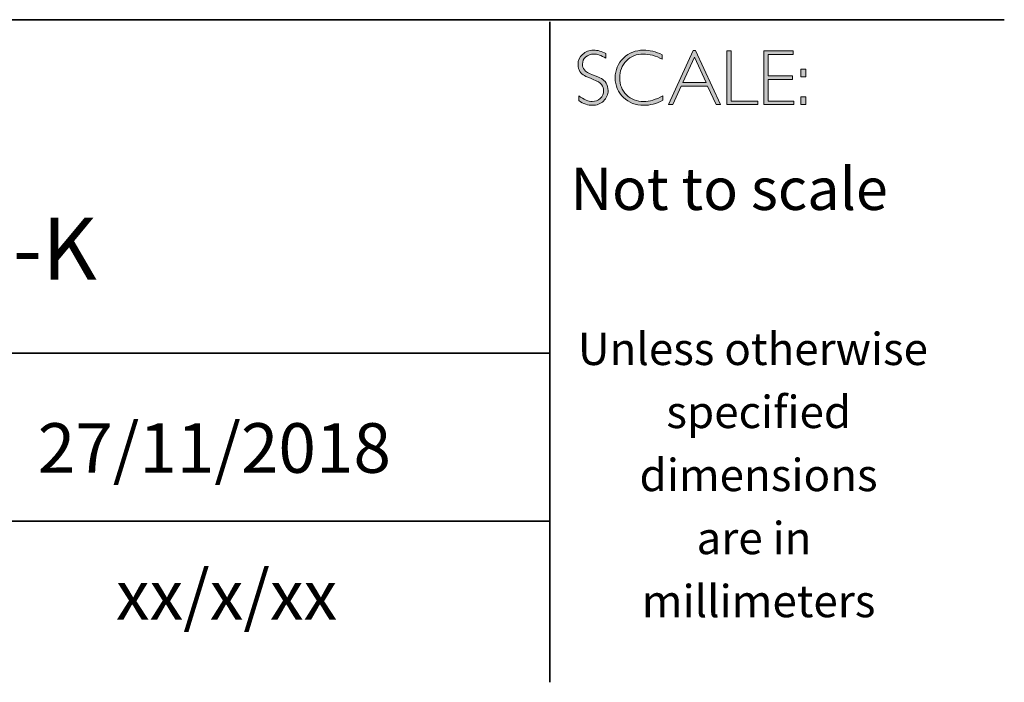
# Model space of a CAD drawing. Units: inches. Extents: x -9916 to 29, y -20 to 11337.
# Drawn here: x 25 to 29, y -20 to -18 of the extents above; entities that cross this region are included whole.
import ezdxf

# ---------------------------------------------------------------- set-up
doc = ezdxf.new("R2010")
doc.units = ezdxf.units.IN
doc.header["$MEASUREMENT"] = 0
doc.layers.add('Layer 1', color=7, linetype='Continuous')

# ---------------------------------------------------------------- blocks, each defined once
blk = doc.blocks.new('block 16')
at = {"layer": 'Layer 1', "true_color": 0x1c1c1b}
h = blk.add_hatch(color=250, dxfattribs=at)
h.dxf.hatch_style = 2
edge = h.paths.add_edge_path()
edge.add_spline(control_points=[(27.4627, -17.8459), (27.4627, -17.8459), (27.4627, -17.8643), (27.4627, -17.8643), (27.4438, -17.8533), (27.4277, -17.8477), (27.4141, -17.8477), (27.4011, -17.8477), (27.3902, -17.8517), (27.3815, -17.8596), (27.3728, -17.8675), (27.3684, -17.8773), (27.3684, -17.889), (27.3684, -17.8973), (27.371, -17.9049), (27.3761, -17.9116), (27.3813, -17.9184), (27.3921, -17.9248), (27.4086, -17.931), (27.425, -17.9372), (27.437, -17.9424), (27.4445, -17.9465), (27.4521, -17.9506), (27.4585, -17.9566), (27.4637, -17.9645), (27.469, -17.9723), (27.4716, -17.9825), (27.4716, -17.995), (27.4716, -18.0117), (27.4655, -18.0257), (27.4534, -18.0372), (27.4412, -18.0486), (27.4263, -18.0544), (27.4087, -18.0544), (27.3907, -18.0544), (27.3722, -18.0481), (27.3532, -18.0355), (27.3532, -18.0355), (27.3532, -18.0158), (27.3532, -18.0158), (27.3742, -18.0312), (27.3924, -18.0389), (27.4078, -18.0389), (27.4206, -18.0389), (27.4314, -18.0347), (27.4403, -18.0264), (27.4491, -18.0181), (27.4535, -18.0079), (27.4535, -17.9958), (27.4535, -17.9866), (27.4508, -17.9783), (27.4453, -17.9709), (27.4398, -17.9635), (27.4287, -17.9566), (27.412, -17.9502), (27.3953, -17.9437), (27.3833, -17.9386), (27.3761, -17.9347), (27.3689, -17.9307), (27.3628, -17.9251), (27.3578, -17.9178), (27.3528, -17.9106), (27.3503, -17.9012), (27.3503, -17.8897), (27.3503, -17.8738), (27.3564, -17.8603), (27.3686, -17.849), (27.3808, -17.8378), (27.3954, -17.8322), (27.4126, -17.8322), (27.4294, -17.8322), (27.4461, -17.8368), (27.4627, -17.8459)], knot_values=[0, 0, 0, 0, 1, 1, 1, 2, 2, 2, 3, 3, 3, 4, 4, 4, 5, 5, 5, 6, 6, 6, 7, 7, 7, 8, 8, 8, 9, 9, 9, 10, 10, 10, 11, 11, 11, 12, 12, 12, 13, 13, 13, 14, 14, 14, 15, 15, 15, 16, 16, 16, 17, 17, 17, 18, 18, 18, 19, 19, 19, 20, 20, 20, 21, 21, 21, 22, 22, 22, 23, 23, 23, 24, 24, 24, 24], degree=3, periodic=0)
h = blk.add_hatch(color=250, dxfattribs=at)
h.dxf.hatch_style = 2
edge = h.paths.add_edge_path()
edge.add_spline(control_points=[(27.6901, -17.8504), (27.6901, -17.8504), (27.6901, -17.8687), (27.6901, -17.8687), (27.6638, -17.8547), (27.6381, -17.8477), (27.6129, -17.8477), (27.586, -17.8477), (27.5636, -17.8569), (27.5455, -17.8752), (27.5274, -17.8935), (27.5183, -17.9163), (27.5183, -17.9437), (27.5183, -17.9714), (27.5274, -17.9942), (27.5456, -18.0121), (27.5638, -18.03), (27.587, -18.0389), (27.6152, -18.0389), (27.6388, -18.0389), (27.6645, -18.0315), (27.6923, -18.0167), (27.6923, -18.0167), (27.6923, -18.0341), (27.6923, -18.0341), (27.6666, -18.0476), (27.6411, -18.0544), (27.6155, -18.0544), (27.5826, -18.0544), (27.5551, -18.0438), (27.5331, -18.0227), (27.5112, -18.0016), (27.5002, -17.9752), (27.5002, -17.9437), (27.5002, -17.912), (27.5114, -17.8855), (27.5338, -17.8642), (27.5563, -17.8429), (27.583, -17.8322), (27.614, -17.8322), (27.6384, -17.8322), (27.6638, -17.8383), (27.6901, -17.8504)], knot_values=[0, 0, 0, 0, 1, 1, 1, 2, 2, 2, 3, 3, 3, 4, 4, 4, 5, 5, 5, 6, 6, 6, 7, 7, 7, 8, 8, 8, 9, 9, 9, 10, 10, 10, 11, 11, 11, 12, 12, 12, 13, 13, 13, 14, 14, 14, 14], degree=3, periodic=0)
h = blk.add_hatch(color=250, dxfattribs=at)
h.dxf.hatch_style = 2
h.paths.add_polyline_path([(27.8243, -17.8335), (27.9245, -18.0516), (27.9069, -18.0516), (27.8726, -17.9767), (27.7667, -17.9767), (27.7326, -18.0516), (27.715, -18.0516), (27.8151, -17.8335)])
h.paths.add_polyline_path([(27.8663, -17.9628), (27.8196, -17.8608), (27.7731, -17.9628)])
h = blk.add_hatch(color=250, dxfattribs=at)
h.dxf.hatch_style = 2
h.paths.add_polyline_path([(27.9675, -17.8351), (27.9675, -18.0377), (28.0746, -18.0377), (28.0746, -18.0516), (27.9507, -18.0516), (27.9507, -17.8351)])
h = blk.add_hatch(color=250, dxfattribs=at)
h.dxf.hatch_style = 2
h.paths.add_polyline_path([(28.2181, -17.8351), (28.2181, -17.849), (28.1167, -17.849), (28.1167, -17.9356), (28.2155, -17.9356), (28.2155, -17.9498), (28.1167, -17.9498), (28.1167, -18.0377), (28.2206, -18.0377), (28.2206, -18.0516), (28.1, -18.0516), (28.1, -17.8351)])
h = blk.add_hatch(color=250, dxfattribs=at)
h.dxf.hatch_style = 2
h.paths.add_polyline_path([(28.2687, -17.909), (28.2687, -17.9399), (28.2481, -17.9399), (28.2481, -17.909)])
h.paths.add_polyline_path([(28.2687, -18.0207), (28.2687, -18.0516), (28.2481, -18.0516), (28.2481, -18.0207)])
at = {"layer": 'Layer 1', "lineweight": 0}
for points in [[(27.8243, -17.8335), (27.9245, -18.0516), (27.9069, -18.0516), (27.8726, -17.9767), (27.7667, -17.9767), (27.7326, -18.0516), (27.715, -18.0516), (27.8151, -17.8335), (27.8243, -17.8335)], [(27.8663, -17.9628), (27.8196, -17.8608), (27.7731, -17.9628), (27.8663, -17.9628)], [(27.9675, -17.8351), (27.9675, -18.0377), (28.0746, -18.0377), (28.0746, -18.0516), (27.9507, -18.0516), (27.9507, -17.8351), (27.9675, -17.8351)], [(28.2181, -17.8351), (28.2181, -17.849), (28.1167, -17.849), (28.1167, -17.9356), (28.2155, -17.9356), (28.2155, -17.9498), (28.1167, -17.9498), (28.1167, -18.0377), (28.2206, -18.0377), (28.2206, -18.0516), (28.1, -18.0516), (28.1, -17.8351), (28.2181, -17.8351)], [(28.2687, -17.909), (28.2687, -17.9399), (28.2481, -17.9399), (28.2481, -17.909), (28.2687, -17.909)], [(28.2687, -18.0207), (28.2687, -18.0516), (28.2481, -18.0516), (28.2481, -18.0207), (28.2687, -18.0207)]]:
    blk.add_lwpolyline(points, dxfattribs=at)
for points, knots in [([(27.4627, -17.8459), (27.4627, -17.8459), (27.4627, -17.8643), (27.4627, -17.8643), (27.4438, -17.8533), (27.4277, -17.8477), (27.4141, -17.8477), (27.4011, -17.8477), (27.3902, -17.8517), (27.3815, -17.8596), (27.3728, -17.8675), (27.3684, -17.8773), (27.3684, -17.889), (27.3684, -17.8973), (27.371, -17.9049), (27.3761, -17.9116), (27.3813, -17.9184), (27.3921, -17.9248), (27.4086, -17.931), (27.425, -17.9372), (27.437, -17.9424), (27.4445, -17.9465), (27.4521, -17.9506), (27.4585, -17.9566), (27.4637, -17.9645), (27.469, -17.9723), (27.4716, -17.9825), (27.4716, -17.995), (27.4716, -18.0117), (27.4655, -18.0257), (27.4534, -18.0372), (27.4412, -18.0486), (27.4263, -18.0544), (27.4087, -18.0544), (27.3907, -18.0544), (27.3722, -18.0481), (27.3532, -18.0355), (27.3532, -18.0355), (27.3532, -18.0158), (27.3532, -18.0158), (27.3742, -18.0312), (27.3924, -18.0389), (27.4078, -18.0389), (27.4206, -18.0389), (27.4314, -18.0347), (27.4403, -18.0264), (27.4491, -18.0181), (27.4535, -18.0079), (27.4535, -17.9958), (27.4535, -17.9866), (27.4508, -17.9783), (27.4453, -17.9709), (27.4398, -17.9635), (27.4287, -17.9566), (27.412, -17.9502), (27.3953, -17.9437), (27.3833, -17.9386), (27.3761, -17.9347), (27.3689, -17.9307), (27.3628, -17.9251), (27.3578, -17.9178), (27.3528, -17.9106), (27.3503, -17.9012), (27.3503, -17.8897), (27.3503, -17.8738), (27.3564, -17.8603), (27.3686, -17.849), (27.3808, -17.8378), (27.3954, -17.8322), (27.4126, -17.8322), (27.4294, -17.8322), (27.4461, -17.8368), (27.4627, -17.8459)], [0, 0, 0, 0, 1, 1, 1, 2, 2, 2, 3, 3, 3, 4, 4, 4, 5, 5, 5, 6, 6, 6, 7, 7, 7, 8, 8, 8, 9, 9, 9, 10, 10, 10, 11, 11, 11, 12, 12, 12, 13, 13, 13, 14, 14, 14, 15, 15, 15, 16, 16, 16, 17, 17, 17, 18, 18, 18, 19, 19, 19, 20, 20, 20, 21, 21, 21, 22, 22, 22, 23, 23, 23, 24, 24, 24, 24]), ([(27.6901, -17.8504), (27.6901, -17.8504), (27.6901, -17.8687), (27.6901, -17.8687), (27.6638, -17.8547), (27.6381, -17.8477), (27.6129, -17.8477), (27.586, -17.8477), (27.5636, -17.8569), (27.5455, -17.8752), (27.5274, -17.8935), (27.5183, -17.9163), (27.5183, -17.9437), (27.5183, -17.9714), (27.5274, -17.9942), (27.5456, -18.0121), (27.5638, -18.03), (27.587, -18.0389), (27.6152, -18.0389), (27.6388, -18.0389), (27.6645, -18.0315), (27.6923, -18.0167), (27.6923, -18.0167), (27.6923, -18.0341), (27.6923, -18.0341), (27.6666, -18.0476), (27.6411, -18.0544), (27.6155, -18.0544), (27.5826, -18.0544), (27.5551, -18.0438), (27.5331, -18.0227), (27.5112, -18.0016), (27.5002, -17.9752), (27.5002, -17.9437), (27.5002, -17.912), (27.5114, -17.8855), (27.5338, -17.8642), (27.5563, -17.8429), (27.583, -17.8322), (27.614, -17.8322), (27.6384, -17.8322), (27.6638, -17.8383), (27.6901, -17.8504)], [0, 0, 0, 0, 1, 1, 1, 2, 2, 2, 3, 3, 3, 4, 4, 4, 5, 5, 5, 6, 6, 6, 7, 7, 7, 8, 8, 8, 9, 9, 9, 10, 10, 10, 11, 11, 11, 12, 12, 12, 13, 13, 13, 14, 14, 14, 14])]:
    blk.add_open_spline(points, degree=3, knots=knots, dxfattribs=at)

msp = doc.modelspace()

# ---------------------------------------------------------------- linework, layer by layer
at = {"layer": 'Layer 1', "color": 250, "lineweight": 35, "true_color": 0x1c1c1b}
for points in [[(0.6213, -17.7094), (29.0689, -17.7094)], [(27.2363, -20.3789), (27.2363, -17.7177)], [(27.2363, -19.0524), (21.9093, -19.0524)], [(21.9428, -19.7291), (27.2363, -19.7291)]]:
    msp.add_lwpolyline(points, dxfattribs=at)

# ---------------------------------------------------------------- block references
at = {"layer": 'Layer 1'}
msp.add_blockref('block 16', (0, 0), dxfattribs=at)

# ---------------------------------------------------------------- texts
at = {"layer": 'Layer 1', "color": 250, "true_color": 0x1c1c1b, "attachment_point": 7}
for s, insert, char_height in [('\\fGill Sans Light|b0|i0|c0|p34;\\W1;Not to scale', (27.3199, -18.476), 0.17), ('\\fGill Sans Light|b0|i0|c0|p34;\\W1;Unless otherwise', (27.3496, -19.1007), 0.13), ('\\fGill Sans Light|b0|i0|c0|p34;\\W1;specified ', (27.7064, -19.3547), 0.13), ('\\fGill Sans Light|b0|i0|c0|p34;\\W1;dimensions^C', (27.5983, -19.6087), 0.13), ('\\fGill Sans Light|b0|i0|c0|p34;\\W1;are in ', (27.8281, -19.8627), 0.13), ('\\fGill Sans Light|b0|i0|c0|p34;\\W1;xx/x/xx', (25.4873, -20.1268), 0.199813), ('\\fGill Sans Light|b0|i0|c0|p34;\\W1;millimeters', (27.6074, -20.1167), 0.13)]:
    msp.add_mtext(s, dxfattribs=dict(at, insert=insert, char_height=char_height))
for s, insert, char_height, width in [('{\\fGill Sans Light|b0|i0|c0|p34;AQE-K5230-K}', (23.3146, -18.7568), 0.25, 5.427294), ('{\\fGill Sans Light|b0|i0|c0|p34;27/11/2018}', (25.1723, -19.5349), 0.199813, 2.859609)]:
    msp.add_mtext(s, dxfattribs=dict(at, insert=insert, char_height=char_height, width=width))

doc.saveas('drawing.dxf')
